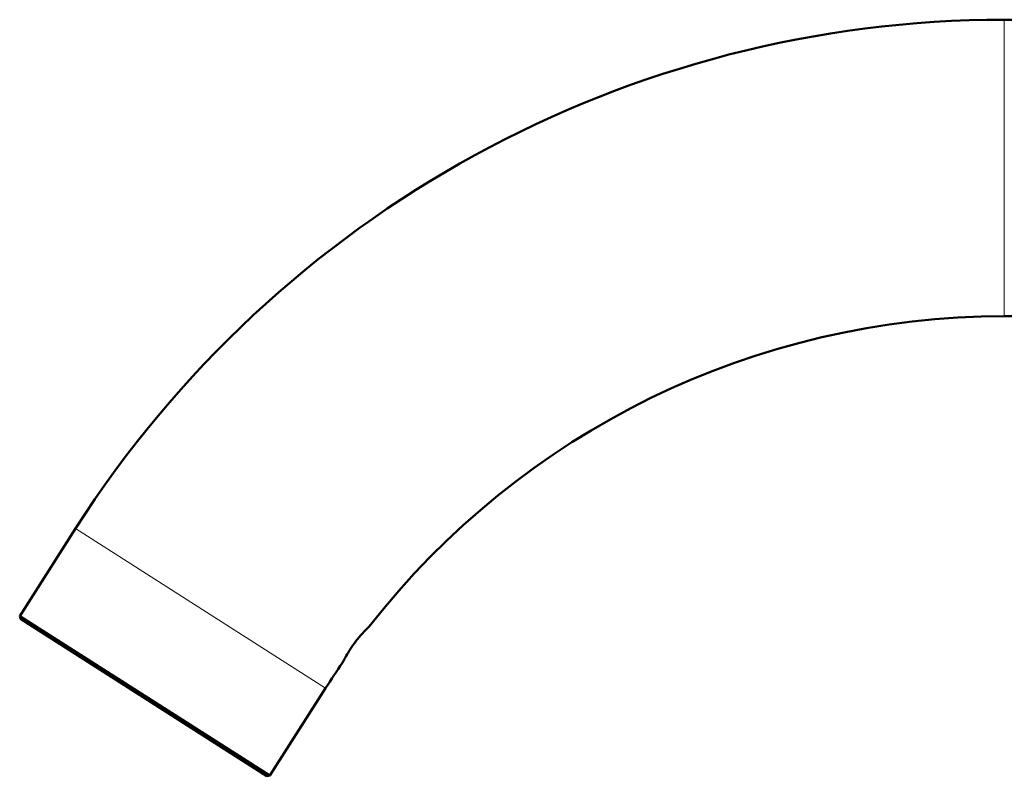
# Model space of a CAD drawing. Units: millimetres. Extents: x 118 to 1189, y 93 to 757.
# Drawn here: x 118 to 211, y 660 to 732 of the extents above; entities that cross this region are included whole.
import ezdxf

# ---------------------------------------------------------------- set-up
doc = ezdxf.new("R2010")
doc.units = ezdxf.units.MM
doc.header["$LTSCALE"] = 3
doc.layers.add('Visibile (ISO)', color=7, linetype='Continuous', lineweight=50)
doc.layers.add('Visibile sottile (ISO)', color=7, linetype='Continuous', lineweight=18)

msp = doc.modelspace()

# ---------------------------------------------------------------- linework, layer by layer
at = {"layer": 'Visibile (ISO)'}
for p, q in [((353.612, 731.743), (210.853, 731.743)), ((353.612, 703.743), (210.853, 703.743)), ((123.193, 683.706), (117.919, 675.445)), ((117.919, 675.445), (141.52, 660.379)), ((117.98, 675.169), (117.919, 675.445)), ((141.244, 660.318), (117.98, 675.169)), ((146.793, 668.639), (141.52, 660.379)), ((141.244, 660.318), (141.52, 660.379))]:
    msp.add_line(p, q, dxfattribs=at)
for radius, start, end in [(104, 90, 147.44574), (76, 90, 142.06636), (76, 145.27779, 147.44574)]:
    msp.add_arc((210.853, 627.743), radius, start, end, dxfattribs=at)
for points, knots in [([(149.486, 672.852), (149.494, 672.863), (149.502, 672.874), (149.587, 672.989), (149.665, 673.091), (149.85, 673.324), (149.956, 673.452), (150.227, 673.767), (150.385, 673.937), (150.648, 674.211), (150.753, 674.314), (150.879, 674.436), (150.91, 674.464), (150.91, 674.464)], [-1.3428853, -1.3428853, -1.3428853, -1.3428853, -1.3387738, -1.3387738, -1.3001206, -1.3001206, -1.2476507, -1.2476507, -1.162302, -1.162302, -1.078062, -1.078062, -1.0062776, -1.0062776, -1.0062776, -1.0062776]), ([(148.386, 671.033), (148.386, 671.033), (148.387, 671.033), (148.391, 671.042), (148.417, 671.095), (148.51, 671.279), (148.574, 671.404), (148.752, 671.727), (148.87, 671.93), (149.089, 672.279), (149.176, 672.412), (149.339, 672.649), (149.411, 672.751), (149.486, 672.852)], [-0.3348322, -0.3348322, -0.3348322, -0.3348322, -0.3275685, -0.3275685, -0.2479873, -0.2479873, -0.1724353, -0.1724353, -0.0874989, -0.0874989, -0.0377217, -0.0377217, 0, 0, 0, 0])]:
    msp.add_open_spline(points, degree=3, knots=knots, dxfattribs=at)
at = {"layer": 'Visibile sottile (ISO)'}
for p, q in [((210.853, 731.743), (210.853, 703.743)), ((123.193, 683.706), (146.793, 668.639))]:
    msp.add_line(p, q, dxfattribs=at)

doc.saveas('drawing.dxf')
